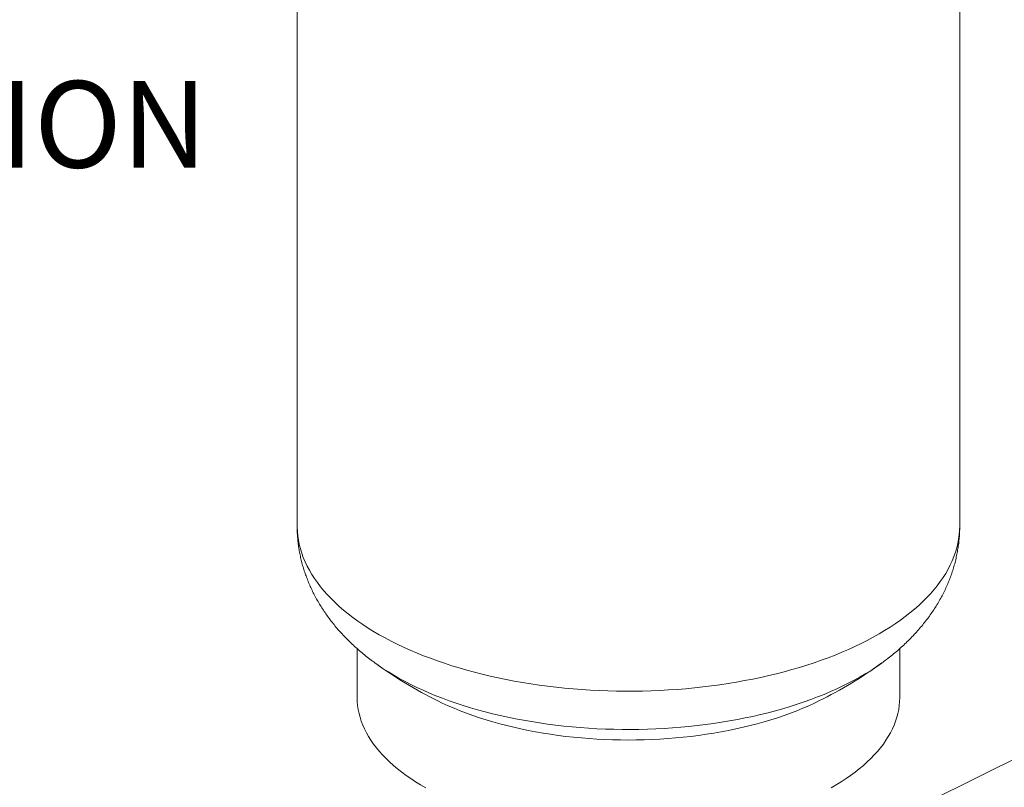
# Model space of a CAD drawing. Units: inches. Extents: x 58 to 530, y -57 to 203.
# Drawn here: x 401 to 441, y 44 to 74 of the extents above; entities that cross this region are included whole.
import ezdxf

# ---------------------------------------------------------------- set-up
doc = ezdxf.new("R2010")
doc.units = ezdxf.units.IN
doc.header["$MEASUREMENT"] = 0
doc.layers.add('TXT', color=7, linetype='Continuous')
doc.styles.add('SIM1', font='ROMANS')

# ---------------------------------------------------------------- blocks, each defined once
blk = doc.blocks.new('A$C14325C4E')
at = {"color": 7, "linetype": 'Continuous', "lineweight": 15}
for p, q in [((20.1949, 8.5516), (20.1949, 6.8196)), ((21.8616, 6.8196), (21.8616, 8.5516)), ((22.7597, 6.6128), (21.7822, 6.1241)), ((20.346, 6.5099), (20.346, 6.3866)), ((21.7106, 6.3866), (21.7106, 6.51)), ((21.6664, 6.4745), (21.6658, 6.4741))]:
    blk.add_line(p, q, dxfattribs=at)
at = {"color": 7, "linetype": 'Continuous', "lineweight": 15, "flags": 128}
for points in [[(21.8616, 6.8196), (21.8616, 6.8182), (21.8612, 6.8073), (21.8603, 6.7963), (21.8588, 6.7854), (21.8567, 6.7745), (21.854, 6.7636), (21.8508, 6.7528), (21.847, 6.742), (21.8427, 6.7313), (21.8377, 6.7206), (21.8323, 6.71), (21.8262, 6.6995), (21.8196, 6.689), (21.8125, 6.6787), (21.8048, 6.6684), (21.7966, 6.6582), (21.7878, 6.6482), (21.7786, 6.6383), (21.7688, 6.6285), (21.7585, 6.6188), (21.7477, 6.6093), (21.7364, 6.5999), (21.7246, 6.5907), (21.7123, 6.5816), (21.6995, 6.5727), (21.6863, 6.5639), (21.6727, 6.5554), (21.6585, 6.547), (21.644, 6.5388), (21.629, 6.5308), (21.6136, 6.523), (21.5978, 6.5154), (21.5817, 6.5081), (21.5651, 6.5009), (21.5481, 6.4939), (21.5308, 6.4872), (21.5132, 6.4807), (21.4952, 6.4745), (21.4769, 6.4685), (21.4583, 6.4627), (21.4394, 6.4572), (21.4202, 6.4519), (21.4007, 6.4469), (21.381, 6.4421), (21.361, 6.4376), (21.3408, 6.4333), (21.3204, 6.4294), (21.2998, 6.4257), (21.279, 6.4222), (21.258, 6.4191), (21.2369, 6.4162), (21.2156, 6.4136), (21.1942, 6.4113), (21.1727, 6.4092), (21.1511, 6.4075), (21.1293, 6.406), (21.1076, 6.4048), (21.0857, 6.4039), (21.0639, 6.4033), (21.042, 6.403), (21.0201, 6.4029), (20.9981, 6.4032), (20.9763, 6.4037), (20.9544, 6.4046), (20.9326, 6.4057), (20.9109, 6.4071), (20.8893, 6.4088), (20.8677, 6.4107), (20.8463, 6.413), (20.825, 6.4155), (20.8038, 6.4183), (20.7828, 6.4214), (20.7619, 6.4248), (20.7412, 6.4284), (20.7208, 6.4323), (20.7005, 6.4365), (20.6805, 6.4409), (20.6607, 6.4456), (20.6412, 6.4506), (20.6219, 6.4558), (20.6029, 6.4613), (20.5842, 6.467), (20.5659, 6.473), (20.5478, 6.4791), (20.5301, 6.4856), (20.5127, 6.4922), (20.4956, 6.4991), (20.479, 6.5062), (20.4627, 6.5136), (20.4468, 6.5211), (20.4313, 6.5289), (20.4162, 6.5368), (20.4016, 6.5449), (20.3874, 6.5533), (20.3736, 6.5618), (20.3603, 6.5705), (20.3474, 6.5794), (20.335, 6.5884), (20.3231, 6.5976), (20.3117, 6.6069), (20.3007, 6.6164), (20.2903, 6.626), (20.2804, 6.6358), (20.271, 6.6457), (20.2621, 6.6557), (20.2537, 6.6658), (20.2459, 6.6761), (20.2386, 6.6864), (20.2319, 6.6968), (20.2257, 6.7073), (20.2201, 6.7179), (20.2151, 6.7286), (20.2105, 6.7393), (20.2066, 6.7501), (20.2032, 6.7609), (20.2004, 6.7718), (20.1982, 6.7827), (20.1966, 6.7936), (20.1955, 6.8045), (20.195, 6.8155), (20.1949, 6.8196)], [(21.6658, 6.4741), (21.6635, 6.4724), (21.6512, 6.4638), (21.6384, 6.4553), (21.6252, 6.4471), (21.6115, 6.439), (21.5974, 6.4312), (21.5829, 6.4235), (21.5679, 6.416), (21.5526, 6.4088), (21.5368, 6.4017), (21.5207, 6.3949), (21.5042, 6.3883), (21.4874, 6.3819), (21.4702, 6.3757), (21.4527, 6.3698), (21.4348, 6.3641), (21.4167, 6.3587), (21.3983, 6.3535), (21.3796, 6.3486), (21.3606, 6.3439), (21.3414, 6.3395), (21.3219, 6.3354), (21.3023, 6.3315), (21.2824, 6.3279), (21.2624, 6.3245), (21.2421, 6.3215), (21.2217, 6.3187), (21.2012, 6.3162), (21.1805, 6.314), (21.1597, 6.312), (21.1389, 6.3104), (21.1179, 6.309), (21.0969, 6.3079), (21.0758, 6.3071), (21.0547, 6.3066), (21.0336, 6.3064), (21.0124, 6.3065), (20.9913, 6.3069), (20.9702, 6.3075), (20.9491, 6.3084), (20.9281, 6.3097), (20.9072, 6.3112), (20.8864, 6.313), (20.8657, 6.3151), (20.8451, 6.3174), (20.8246, 6.3201), (20.8043, 6.323), (20.7841, 6.3262), (20.7642, 6.3296), (20.7444, 6.3334), (20.7248, 6.3374), (20.7055, 6.3417), (20.6864, 6.3462), (20.6676, 6.351), (20.649, 6.3561), (20.6307, 6.3614), (20.6127, 6.3669), (20.5951, 6.3727), (20.5777, 6.3788), (20.5607, 6.385), (20.544, 6.3915), (20.5277, 6.3983), (20.5118, 6.4052), (20.4963, 6.4124), (20.4811, 6.4197), (20.4664, 6.4273), (20.452, 6.4351), (20.4381, 6.4431), (20.4247, 6.4512), (20.4117, 6.4595), (20.3992, 6.468), (20.3902, 6.4744)], [(21.7106, 6.3866), (21.7103, 6.3767), (21.7094, 6.3667), (21.708, 6.3568), (21.7059, 6.347), (21.7034, 6.3371), (21.7002, 6.3273), (21.6965, 6.3176), (21.6922, 6.3079), (21.6873, 6.2983), (21.6819, 6.2887), (21.6759, 6.2793), (21.6694, 6.2699), (21.6624, 6.2606), (21.6548, 6.2515), (21.6466, 6.2424), (21.638, 6.2335), (21.6288, 6.2247), (21.6191, 6.216), (21.609, 6.2075), (21.5983, 6.1991), (21.5872, 6.1909), (21.5755, 6.1829), (21.5635, 6.175), (21.5509, 6.1673), (21.538, 6.1598)], [(20.5186, 6.1598), (20.5056, 6.1673), (20.4931, 6.175), (20.481, 6.1829), (20.4694, 6.1909), (20.4582, 6.1991), (20.4476, 6.2075), (20.4374, 6.216), (20.4277, 6.2247), (20.4185, 6.2335), (20.4099, 6.2424), (20.4018, 6.2515), (20.3942, 6.2606), (20.3871, 6.2699), (20.3806, 6.2793), (20.3746, 6.2887), (20.3692, 6.2983), (20.3644, 6.3079), (20.3601, 6.3176), (20.3563, 6.3273), (20.3532, 6.3371), (20.3506, 6.347), (20.3486, 6.3568), (20.3471, 6.3667), (20.3463, 6.3767), (20.346, 6.3866), (20.346, 6.3866)], [(21.5073, 6.3783), (21.4965, 6.373), (21.4819, 6.3663), (21.4668, 6.3598), (21.4514, 6.3536), (21.4357, 6.3475), (21.4196, 6.3417), (21.4032, 6.3362), (21.3865, 6.3308), (21.3694, 6.3257), (21.3521, 6.3209), (21.3345, 6.3163), (21.3166, 6.312), (21.2985, 6.3079), (21.2802, 6.3041), (21.2616, 6.3006), (21.2429, 6.2973), (21.224, 6.2944), (21.2049, 6.2917), (21.1856, 6.2892), (21.1662, 6.2871), (21.1467, 6.2852), (21.1272, 6.2836), (21.1075, 6.2823), (21.0877, 6.2813), (21.0679, 6.2806), (21.0481, 6.2802), (21.0283, 6.28), (21.0084, 6.2802), (20.9886, 6.2806), (20.9688, 6.2813), (20.9491, 6.2823), (20.9294, 6.2836), (20.9098, 6.2852), (20.8903, 6.2871), (20.8709, 6.2892), (20.8517, 6.2917), (20.8326, 6.2944), (20.8137, 6.2973), (20.7949, 6.3006), (20.7764, 6.3041), (20.758, 6.3079), (20.7399, 6.312), (20.7221, 6.3163), (20.7045, 6.3209), (20.6871, 6.3257), (20.6701, 6.3308), (20.6533, 6.3362), (20.6369, 6.3417), (20.6208, 6.3475), (20.6051, 6.3536), (20.5897, 6.3598), (20.5747, 6.3663), (20.56, 6.373), (20.5492, 6.3783)]]:
    blk.add_lwpolyline(points, dxfattribs=at)
at = {"color": 7, "linetype": 'Continuous', "lineweight": 15}
for start, end in [(233.9129, 243.7555), (296.2445, 306.0871)]:
    blk.add_arc((21.0283, 7.3499), 1.0833, start, end, dxfattribs=at)
for points, knots in [([(20.195, 6.8196), (20.195, 6.8179), (20.1949, 6.8116), (20.1954, 6.8007), (20.1963, 6.787), (20.1978, 6.7733), (20.1998, 6.7597), (20.2023, 6.7462), (20.2053, 6.7327), (20.2088, 6.7193), (20.2128, 6.706), (20.2173, 6.6928), (20.2224, 6.6797), (20.2279, 6.6667), (20.2339, 6.6538), (20.2404, 6.6411), (20.2474, 6.6285), (20.255, 6.616), (20.263, 6.6036), (20.2715, 6.5914), (20.2806, 6.5793), (20.2901, 6.5673), (20.3002, 6.5555), (20.3108, 6.5439), (20.3218, 6.5325), (20.3335, 6.5212), (20.3456, 6.5102), (20.3582, 6.4993), (20.3713, 6.4887), (20.382, 6.4804), (20.3885, 6.4758), (20.3902, 6.4745)], [0, 0, 0, 0, 0.012567, 0.045905, 0.079226, 0.112561, 0.145935, 0.179377, 0.212913, 0.246573, 0.280384, 0.314373, 0.348572, 0.38301, 0.417713, 0.452709, 0.48803, 0.523697, 0.55974, 0.596181, 0.633039, 0.67033, 0.708067, 0.746258, 0.784899, 0.823987, 0.863504, 0.903433, 0.943739, 0.984392, 1, 1, 1, 1]), ([(21.6657, 6.474), (21.6698, 6.477), (21.6785, 6.4834), (21.6915, 6.4937), (21.7048, 6.5047), (21.7175, 6.5161), (21.7297, 6.5276), (21.7415, 6.5394), (21.7526, 6.5514), (21.7633, 6.5635), (21.7733, 6.5759), (21.7829, 6.5884), (21.7918, 6.6011), (21.8003, 6.6139), (21.8081, 6.6268), (21.8155, 6.6399), (21.8222, 6.653), (21.8285, 6.6663), (21.8341, 6.6797), (21.8393, 6.6931), (21.8439, 6.7066), (21.848, 6.7202), (21.8515, 6.7338), (21.8545, 6.7475), (21.857, 6.7613), (21.859, 6.775), (21.8604, 6.7888), (21.8613, 6.8026), (21.8616, 6.8128), (21.8616, 6.8185), (21.8616, 6.8196)], [0, 0, 0, 0, 0.035414, 0.076925, 0.118166, 0.15909, 0.19965, 0.23981, 0.279541, 0.318816, 0.357624, 0.395959, 0.433822, 0.471223, 0.508174, 0.544693, 0.580805, 0.616533, 0.651903, 0.686942, 0.72168, 0.756146, 0.790365, 0.82437, 0.858187, 0.891846, 0.925372, 0.958793, 0.992138, 1, 1, 1, 1])]:
    blk.add_open_spline(points, degree=3, knots=knots, dxfattribs=at)

msp = doc.modelspace()

# ---------------------------------------------------------------- block references
at = {"xscale": 16, "yscale": 16, "zscale": 16}
msp.add_blockref('A$C14325C4E', (89.43, -55.042), dxfattribs=at)

# ---------------------------------------------------------------- texts
at = {"layer": 'TXT', "insert": (382.85, 71.976), "char_height": 3.4895, "attachment_point": 1, "style": 'SIM1'}
msp.add_mtext('EXPANSION\\PTANK', dxfattribs=at)

doc.saveas('drawing.dxf')
